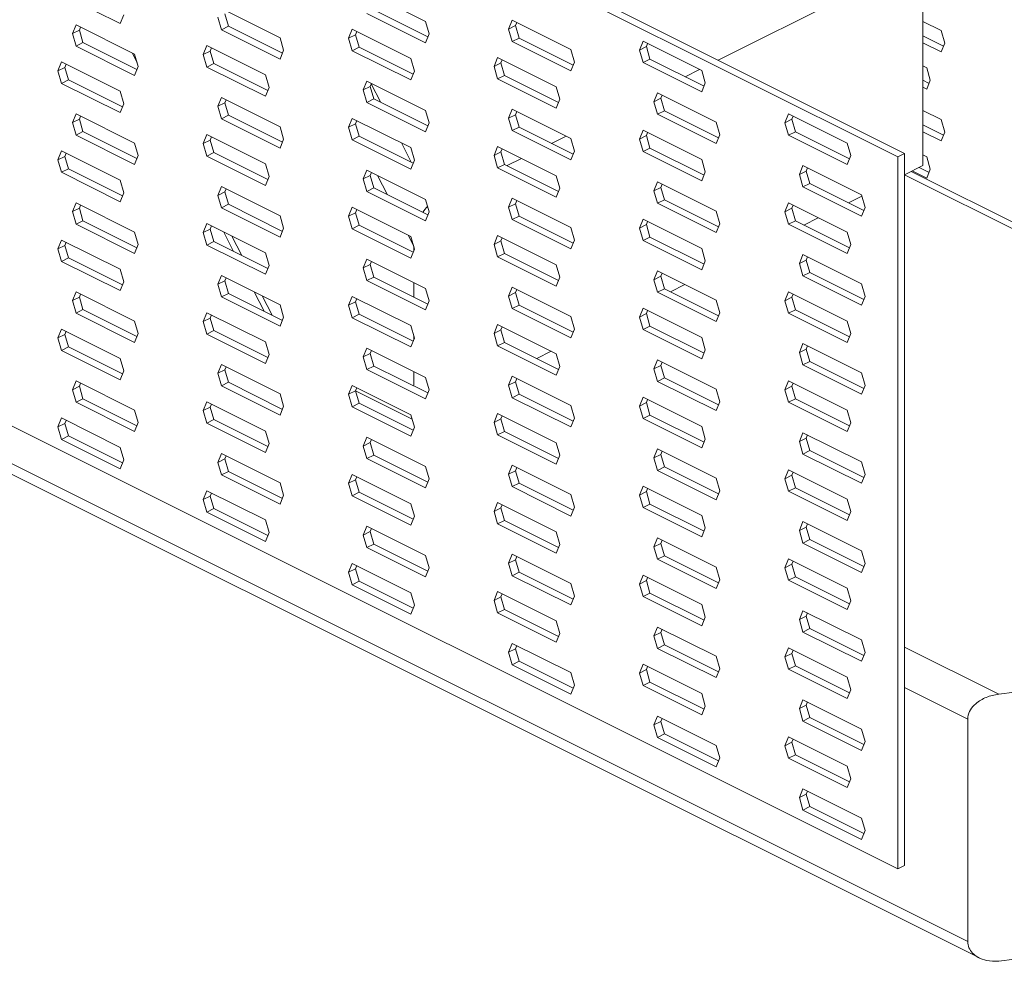
# Model space of a CAD drawing. Units: millimetres. Extents: x -1341 to 131, y -671 to 1409.
# Drawn here: x -282 to -139, y 91 to 228 of the extents above; entities that cross this region are included whole.
import ezdxf

# ---------------------------------------------------------------- set-up
doc = ezdxf.new("R2010")
doc.units = ezdxf.units.MM
doc.header["$MEASUREMENT"] = 0
doc.layers.get('0').update_dxf_attribs({"linetype": 'CONTINUOUS', "lineweight": 15})

msp = doc.modelspace()

# ---------------------------------------------------------------- linework, layer by layer
at = {"color": 7, "linetype": 'Continuous', "lineweight": 18}
for p, q in [((-568.38, 304.56), (-142.19, 91.47)), ((-566.84, 305.33), (-143.89, 93.85)), ((-153.05, 208.29), (-343, 303.26)), ((-154.06, 207.78), (-344.01, 302.76)), ((-153.05, 235.36), (-180.12, 221.83)), ((-231.13, 231.71), (-222.61, 227.46)), ((-150.41, 231.66), (-150.41, 206.52)), ((-266.94, 227.13), (-275.45, 231.39)), ((-252.23, 229.34), (-243.72, 225.09)), ((-222.27, 225.19), (-230.12, 229.12)), ((-266.41, 228.42), (-266.94, 227.13)), ((-252.23, 226.24), (-252.76, 228.05)), ((-251.22, 226.74), (-251.75, 228.56)), ((-222.61, 224.36), (-231.13, 228.61)), ((-222.61, 227.46), (-222.09, 225.64)), ((-210.55, 226.33), (-210.02, 227.62)), ((-210.02, 227.62), (-201.51, 223.37)), ((-209.54, 226.84), (-209.35, 227.29)), ((-150.41, 227.46), (-147.74, 226.12)), ((-273.86, 225.68), (-273.34, 226.97)), ((-273.86, 225.68), (-272.85, 226.19)), ((-273.34, 226.97), (-264.83, 222.71)), ((-272.85, 226.19), (-272.67, 226.64)), ((-272.33, 224.37), (-272.85, 226.19)), ((-252.23, 226.24), (-251.22, 226.74)), ((-243.72, 221.98), (-252.23, 226.24)), ((-243.38, 222.82), (-251.22, 226.74)), ((-233.76, 225.02), (-233.24, 226.31)), ((-233.24, 226.31), (-224.73, 222.05)), ((-232.75, 225.52), (-232.57, 225.97)), ((-210.55, 226.33), (-209.54, 226.84)), ((-210.02, 224.52), (-210.55, 226.33)), ((-209.01, 225.03), (-209.54, 226.84)), ((-147.74, 226.12), (-147.21, 224.31)), ((-273.34, 223.87), (-273.86, 225.68)), ((-243.72, 225.09), (-243.2, 223.27)), ((-233.76, 225.02), (-232.75, 225.52)), ((-233.24, 223.2), (-233.76, 225.02)), ((-232.23, 223.71), (-232.75, 225.52)), ((-222.09, 225.64), (-222.61, 224.36)), ((-210.02, 224.52), (-209.01, 225.03)), ((-201.51, 220.27), (-210.02, 224.52)), ((-201.17, 221.1), (-209.01, 225.03)), ((-191.55, 223.3), (-191.03, 224.59)), ((-191.03, 224.59), (-182.51, 220.33)), ((-147.39, 223.86), (-150.41, 225.37)), ((-273.34, 223.87), (-272.33, 224.37)), ((-264.83, 219.61), (-273.34, 223.87)), ((-264.49, 220.45), (-272.33, 224.37)), ((-254.87, 222.65), (-254.34, 223.94)), ((-254.87, 222.65), (-253.86, 223.15)), ((-254.34, 223.94), (-245.83, 219.68)), ((-253.86, 223.15), (-253.68, 223.6)), ((-253.33, 221.34), (-253.86, 223.15)), ((-243.2, 223.27), (-243.72, 221.98)), ((-233.24, 223.2), (-232.23, 223.71)), ((-224.73, 218.95), (-233.24, 223.2)), ((-224.38, 219.79), (-232.23, 223.71)), ((-201.51, 223.37), (-200.98, 221.55)), ((-191.55, 223.3), (-190.54, 223.8)), ((-191.03, 221.49), (-191.55, 223.3)), ((-190.54, 223.8), (-190.36, 224.25)), ((-190.02, 221.99), (-190.54, 223.8)), ((-147.74, 223.02), (-150.41, 224.36)), ((-147.21, 224.31), (-147.74, 223.02)), ((-275.97, 220.27), (-275.45, 221.56)), ((-275.45, 221.56), (-266.94, 217.31)), ((-265.19, 222.89), (-264.48, 221.5)), ((-264.83, 222.71), (-264.3, 220.9)), ((-254.34, 220.83), (-254.87, 222.65)), ((-224.73, 222.05), (-224.2, 220.24)), ((-212.66, 220.93), (-212.13, 222.22)), ((-212.13, 222.22), (-203.62, 217.96)), ((-211.65, 221.43), (-211.46, 221.88)), ((-191.03, 221.49), (-190.02, 221.99)), ((-182.17, 218.07), (-190.02, 221.99)), ((-275.97, 220.27), (-274.96, 220.78)), ((-275.45, 218.46), (-275.97, 220.27)), ((-274.96, 220.78), (-274.78, 221.23)), ((-274.44, 218.97), (-274.96, 220.78)), ((-264.3, 220.9), (-264.83, 219.61)), ((-254.34, 220.83), (-253.33, 221.34)), ((-245.83, 216.58), (-254.34, 220.83)), ((-245.49, 217.42), (-253.33, 221.34)), ((-224.2, 220.24), (-224.73, 218.95)), ((-212.66, 220.93), (-211.65, 221.43)), ((-212.13, 219.11), (-212.66, 220.93)), ((-211.12, 219.62), (-211.65, 221.43)), ((-200.98, 221.55), (-201.51, 220.27)), ((-182.51, 217.23), (-191.03, 221.49)), ((-182.81, 220.48), (-184.91, 219.43)), ((-182.51, 220.33), (-181.99, 218.52)), ((-150.41, 221), (-149.85, 220.72)), ((-149.85, 220.72), (-149.32, 218.9)), ((-275.45, 218.46), (-274.44, 218.97)), ((-266.6, 215.04), (-274.44, 218.97)), ((-245.83, 219.68), (-245.31, 217.87)), ((-231.65, 217.5), (-231.13, 218.79)), ((-231.13, 218.79), (-222.61, 214.53)), ((-212.13, 219.11), (-211.12, 219.62)), ((-203.62, 214.86), (-212.13, 219.11)), ((-203.28, 215.7), (-211.12, 219.62)), ((-149.51, 218.45), (-150.41, 218.9)), ((-149.32, 218.9), (-149.85, 217.61)), ((-266.94, 214.21), (-275.45, 218.46)), ((-266.94, 217.31), (-266.41, 215.49)), ((-245.31, 217.87), (-245.83, 216.58)), ((-231.65, 217.5), (-230.64, 218)), ((-231.13, 215.69), (-231.65, 217.5)), ((-230.64, 218), (-230.46, 218.46)), ((-230.12, 216.19), (-230.64, 218)), ((-230.48, 218.4), (-229.1, 215.68)), ((-203.62, 217.96), (-203.1, 216.15)), ((-181.99, 218.52), (-182.51, 217.23)), ((-149.85, 217.61), (-150.41, 217.9)), ((-252.76, 215.13), (-252.23, 216.42)), ((-252.23, 216.42), (-243.72, 212.16)), ((-251.75, 215.63), (-251.56, 216.08)), ((-231.13, 215.69), (-230.12, 216.19)), ((-222.27, 212.27), (-230.12, 216.19)), ((-203.1, 216.15), (-203.62, 214.86)), ((-189.44, 215.78), (-188.92, 217.07)), ((-189.44, 215.78), (-188.43, 216.29)), ((-188.92, 217.07), (-180.4, 212.81)), ((-188.43, 216.29), (-188.25, 216.74)), ((-187.91, 214.47), (-188.43, 216.29)), ((-266.41, 215.49), (-266.94, 214.21)), ((-252.76, 215.13), (-251.75, 215.63)), ((-252.23, 213.32), (-252.76, 215.13)), ((-251.22, 213.82), (-251.75, 215.63)), ((-222.61, 211.43), (-231.13, 215.69)), ((-222.61, 214.53), (-222.09, 212.72)), ((-210.55, 213.41), (-210.02, 214.7)), ((-210.02, 214.7), (-201.51, 210.44)), ((-188.92, 213.97), (-189.44, 215.78)), ((-188.92, 213.97), (-187.91, 214.47)), ((-180.06, 210.55), (-187.91, 214.47)), ((-150.41, 214.54), (-147.74, 213.2)), ((-273.86, 212.76), (-273.34, 214.05)), ((-273.86, 212.76), (-272.85, 213.26)), ((-273.34, 214.05), (-264.83, 209.79)), ((-272.85, 213.26), (-272.67, 213.71)), ((-272.33, 211.45), (-272.85, 213.26)), ((-252.23, 213.32), (-251.22, 213.82)), ((-243.72, 209.06), (-252.23, 213.32)), ((-243.38, 209.9), (-251.22, 213.82)), ((-233.76, 212.09), (-233.24, 213.38)), ((-233.24, 213.38), (-224.73, 209.13)), ((-232.75, 212.6), (-232.57, 213.05)), ((-210.55, 213.41), (-209.54, 213.91)), ((-210.02, 211.6), (-210.55, 213.41)), ((-209.54, 213.91), (-209.35, 214.36)), ((-209.01, 212.1), (-209.54, 213.91)), ((-180.4, 209.71), (-188.92, 213.97)), ((-170.44, 212.75), (-169.92, 214.04)), ((-170.44, 212.75), (-169.44, 213.25)), ((-169.92, 214.04), (-161.41, 209.78)), ((-169.44, 213.25), (-169.25, 213.7)), ((-168.91, 211.44), (-169.44, 213.25)), ((-147.74, 213.2), (-147.21, 211.39)), ((-273.34, 210.94), (-273.86, 212.76)), ((-243.72, 212.16), (-243.2, 210.35)), ((-233.76, 212.09), (-232.75, 212.6)), ((-233.24, 210.28), (-233.76, 212.09)), ((-232.23, 210.78), (-232.75, 212.6)), ((-222.09, 212.72), (-222.61, 211.43)), ((-210.02, 211.6), (-209.01, 212.1)), ((-201.51, 207.34), (-210.02, 211.6)), ((-201.17, 208.18), (-209.01, 212.1)), ((-191.55, 210.37), (-191.03, 211.66)), ((-191.03, 211.66), (-182.51, 207.41)), ((-180.4, 212.81), (-179.88, 211)), ((-169.92, 210.93), (-170.44, 212.75)), ((-147.39, 210.94), (-150.41, 212.44)), ((-273.34, 210.94), (-272.33, 211.45)), ((-264.83, 206.69), (-273.34, 210.94)), ((-264.49, 207.53), (-272.33, 211.45)), ((-254.87, 209.72), (-254.34, 211.01)), ((-254.87, 209.72), (-253.86, 210.23)), ((-254.34, 211.01), (-245.83, 206.75)), ((-253.86, 210.23), (-253.68, 210.68)), ((-253.33, 208.41), (-253.86, 210.23)), ((-243.2, 210.35), (-243.72, 209.06)), ((-233.24, 210.28), (-232.23, 210.78)), ((-224.73, 206.02), (-233.24, 210.28)), ((-224.38, 206.86), (-232.23, 210.78)), ((-202.2, 210.79), (-204.29, 209.74)), ((-201.51, 210.44), (-200.98, 208.63)), ((-191.55, 210.37), (-190.54, 210.88)), ((-191.03, 208.56), (-191.55, 210.37)), ((-190.54, 210.88), (-190.36, 211.33)), ((-190.02, 209.07), (-190.54, 210.88)), ((-179.88, 211), (-180.4, 209.71)), ((-169.92, 210.93), (-168.91, 211.44)), ((-161.41, 206.68), (-169.92, 210.93)), ((-161.07, 207.52), (-168.91, 211.44)), ((-147.74, 210.1), (-150.41, 211.43)), ((-147.21, 211.39), (-147.74, 210.1)), ((-264.83, 209.79), (-264.3, 207.98)), ((-254.34, 207.91), (-254.87, 209.72)), ((-226.11, 209.82), (-224.67, 207.01)), ((-224.73, 209.13), (-224.2, 207.31)), ((-212.66, 208), (-212.13, 209.29)), ((-212.13, 209.29), (-203.62, 205.04)), ((-211.65, 208.51), (-211.46, 208.96)), ((-191.03, 208.56), (-190.02, 209.07)), ((-182.17, 205.14), (-190.02, 209.07)), ((-161.41, 209.78), (-160.88, 207.97)), ((-275.97, 207.35), (-275.45, 208.64)), ((-275.97, 207.35), (-274.96, 207.85)), ((-275.45, 205.54), (-275.97, 207.35)), ((-275.45, 208.64), (-266.94, 204.38)), ((-274.96, 207.85), (-274.78, 208.3)), ((-274.44, 206.04), (-274.96, 207.85)), ((-264.3, 207.98), (-264.83, 206.69)), ((-254.34, 207.91), (-253.33, 208.41)), ((-245.83, 203.65), (-254.34, 207.91)), ((-245.49, 204.49), (-253.33, 208.41)), ((-224.2, 207.31), (-224.73, 206.02)), ((-212.66, 208), (-211.65, 208.51)), ((-212.13, 206.19), (-212.66, 208)), ((-211.12, 206.69), (-211.65, 208.51)), ((-208.66, 207.56), (-210.75, 206.51)), ((-200.98, 208.63), (-201.51, 207.34)), ((-182.51, 204.31), (-191.03, 208.56)), ((-182.51, 207.41), (-181.99, 205.59)), ((-160.88, 207.97), (-161.41, 206.68)), ((-154.06, 207.78), (-153.05, 208.29)), ((-154.06, 104.39), (-154.06, 207.78)), ((-153.05, 104.89), (-153.05, 208.29)), ((-150.41, 208.07), (-149.85, 207.79)), ((-149.85, 207.79), (-149.32, 205.98)), ((-275.45, 205.54), (-274.44, 206.04)), ((-266.6, 202.12), (-274.44, 206.04)), ((-245.83, 206.75), (-245.31, 204.94)), ((-231.65, 204.58), (-231.13, 205.86)), ((-231.13, 205.86), (-222.61, 201.61)), ((-212.13, 206.19), (-211.12, 206.69)), ((-203.62, 201.93), (-212.13, 206.19)), ((-203.28, 202.77), (-211.12, 206.69)), ((-168.33, 205.23), (-167.81, 206.52)), ((-167.81, 206.52), (-159.3, 202.26)), ((-167.33, 205.73), (-167.14, 206.18)), ((-150.41, 206.52), (-153.05, 205.2)), ((-149.51, 205.53), (-150.95, 206.25)), ((-149.32, 205.98), (-149.85, 204.69)), ((-266.94, 201.28), (-275.45, 205.54)), ((-245.31, 204.94), (-245.83, 203.65)), ((-231.65, 204.58), (-230.64, 205.08)), ((-231.13, 202.76), (-231.65, 204.58)), ((-230.64, 205.08), (-230.46, 205.53)), ((-230.12, 203.27), (-230.64, 205.08)), ((-228.13, 202.28), (-229.57, 205.09)), ((-203.62, 205.04), (-203.1, 203.22)), ((-181.99, 205.59), (-182.51, 204.31)), ((-168.33, 205.23), (-167.33, 205.73)), ((-167.81, 203.42), (-168.33, 205.23)), ((-166.8, 203.92), (-167.33, 205.73)), ((-69.59, 163.47), (-153.05, 205.2)), ((-66.65, 162.95), (-152.11, 205.67)), ((-149.85, 204.69), (-151.96, 205.75)), ((-266.94, 204.38), (-266.41, 202.57)), ((-252.76, 202.2), (-252.23, 203.49)), ((-252.23, 203.49), (-243.72, 199.24)), ((-251.75, 202.71), (-251.56, 203.16)), ((-231.13, 202.76), (-230.12, 203.27)), ((-222.27, 199.35), (-230.12, 203.27)), ((-203.1, 203.22), (-203.62, 201.93)), ((-189.44, 202.86), (-188.92, 204.15)), ((-189.44, 202.86), (-188.43, 203.36)), ((-188.92, 204.15), (-180.4, 199.89)), ((-188.43, 203.36), (-188.25, 203.81)), ((-187.91, 201.55), (-188.43, 203.36)), ((-167.81, 203.42), (-166.8, 203.92)), ((-159.3, 199.16), (-167.81, 203.42)), ((-158.96, 200), (-166.8, 203.92)), ((-266.41, 202.57), (-266.94, 201.28)), ((-252.76, 202.2), (-251.75, 202.71)), ((-252.23, 200.39), (-252.76, 202.2)), ((-251.22, 200.9), (-251.75, 202.71)), ((-222.61, 198.51), (-231.13, 202.76)), ((-222.61, 201.61), (-222.09, 199.8)), ((-210.55, 200.49), (-210.02, 201.77)), ((-210.02, 201.77), (-201.51, 197.52)), ((-188.92, 201.04), (-189.44, 202.86)), ((-188.92, 201.04), (-187.91, 201.55)), ((-180.06, 197.63), (-187.91, 201.55)), ((-159.25, 202.1), (-161.21, 201.12)), ((-159.3, 202.26), (-158.77, 200.45)), ((-273.86, 199.83), (-273.34, 201.12)), ((-273.86, 199.83), (-272.85, 200.34)), ((-273.34, 201.12), (-264.83, 196.87)), ((-272.85, 200.34), (-272.67, 200.79)), ((-272.33, 198.52), (-272.85, 200.34)), ((-252.23, 200.39), (-251.22, 200.9)), ((-243.72, 196.14), (-252.23, 200.39)), ((-243.38, 196.97), (-251.22, 200.9)), ((-233.76, 199.17), (-233.24, 200.46)), ((-233.24, 200.46), (-224.73, 196.2)), ((-232.75, 199.67), (-232.57, 200.12)), ((-210.55, 200.49), (-209.54, 200.99)), ((-210.02, 198.67), (-210.55, 200.49)), ((-209.54, 200.99), (-209.35, 201.44)), ((-209.01, 199.18), (-209.54, 200.99)), ((-180.4, 196.79), (-188.92, 201.04)), ((-170.44, 199.82), (-169.92, 201.11)), ((-170.44, 199.82), (-169.44, 200.33)), ((-169.92, 201.11), (-161.41, 196.85)), ((-169.44, 200.33), (-169.25, 200.78)), ((-168.91, 198.51), (-169.44, 200.33)), ((-158.77, 200.45), (-159.3, 199.16)), ((-154.06, 104.39), (-344.01, 199.36)), ((-273.34, 198.02), (-273.86, 199.83)), ((-243.72, 199.24), (-243.2, 197.42)), ((-233.76, 199.17), (-232.75, 199.67)), ((-233.24, 197.36), (-233.76, 199.17)), ((-232.23, 197.86), (-232.75, 199.67)), ((-222.09, 199.8), (-222.61, 198.51)), ((-210.02, 198.67), (-209.01, 199.18)), ((-201.17, 195.25), (-209.01, 199.18)), ((-191.55, 197.45), (-191.03, 198.74)), ((-191.03, 198.74), (-182.51, 194.48)), ((-180.4, 199.89), (-179.88, 198.08)), ((-169.92, 198.01), (-170.44, 199.82)), ((-165.58, 198.94), (-167.67, 197.89)), ((-273.34, 198.02), (-272.33, 198.52)), ((-264.83, 193.76), (-273.34, 198.02)), ((-264.49, 194.6), (-272.33, 198.52)), ((-254.87, 196.8), (-254.34, 198.09)), ((-254.87, 196.8), (-253.86, 197.3)), ((-254.34, 198.09), (-245.83, 193.83)), ((-253.86, 197.3), (-253.68, 197.75)), ((-253.33, 195.49), (-253.86, 197.3)), ((-243.2, 197.42), (-243.72, 196.14)), ((-233.24, 197.36), (-232.23, 197.86)), ((-224.73, 193.1), (-233.24, 197.36)), ((-224.38, 193.94), (-232.23, 197.86)), ((-201.51, 194.42), (-210.02, 198.67)), ((-201.51, 197.52), (-200.98, 195.7)), ((-191.55, 197.45), (-190.54, 197.95)), ((-191.03, 195.64), (-191.55, 197.45)), ((-190.54, 197.95), (-190.36, 198.4)), ((-190.02, 196.14), (-190.54, 197.95)), ((-179.88, 198.08), (-180.4, 196.79)), ((-169.92, 198.01), (-168.91, 198.51)), ((-161.41, 193.75), (-169.92, 198.01)), ((-161.07, 194.59), (-168.91, 198.51)), ((-264.83, 196.87), (-264.3, 195.05)), ((-254.34, 194.98), (-254.87, 196.8)), ((-251.9, 196.87), (-250.47, 194.06)), ((-250.73, 196.28), (-249.29, 193.47)), ((-224.32, 194.8), (-225.14, 196.41)), ((-224.73, 196.2), (-224.2, 194.39)), ((-212.66, 195.08), (-212.13, 196.37)), ((-212.13, 196.37), (-203.62, 192.11)), ((-211.65, 195.58), (-211.46, 196.03)), ((-191.03, 195.64), (-190.02, 196.14)), ((-182.17, 192.22), (-190.02, 196.14)), ((-161.41, 196.85), (-160.88, 195.04)), ((-275.97, 194.43), (-275.45, 195.71)), ((-275.97, 194.43), (-274.96, 194.93)), ((-275.45, 192.61), (-275.97, 194.43)), ((-275.45, 195.71), (-266.94, 191.46)), ((-274.96, 194.93), (-274.78, 195.38)), ((-274.44, 193.12), (-274.96, 194.93)), ((-264.3, 195.05), (-264.83, 193.76)), ((-254.34, 194.98), (-253.33, 195.49)), ((-245.83, 190.73), (-254.34, 194.98)), ((-245.49, 191.57), (-253.33, 195.49)), ((-224.28, 194.66), (-224.28, 194.2)), ((-212.66, 195.08), (-211.65, 195.58)), ((-212.13, 193.27), (-212.66, 195.08)), ((-211.12, 193.77), (-211.65, 195.58)), ((-200.98, 195.7), (-201.51, 194.42)), ((-182.51, 191.38), (-191.03, 195.64)), ((-182.51, 194.48), (-181.99, 192.67)), ((-160.88, 195.04), (-161.41, 193.75)), ((-275.45, 192.61), (-274.44, 193.12)), ((-266.6, 189.19), (-274.44, 193.12)), ((-245.83, 193.83), (-245.31, 192.02)), ((-224.2, 194.39), (-224.73, 193.1)), ((-212.13, 193.27), (-211.12, 193.77)), ((-203.62, 189.01), (-212.13, 193.27)), ((-203.28, 189.85), (-211.12, 193.77)), ((-168.33, 192.3), (-167.81, 193.59)), ((-167.81, 193.59), (-159.3, 189.34)), ((-167.33, 192.81), (-167.14, 193.26)), ((-266.94, 188.36), (-275.45, 192.61)), ((-245.31, 192.02), (-245.83, 190.73)), ((-231.65, 191.65), (-231.13, 192.94)), ((-231.65, 191.65), (-230.64, 192.16)), ((-231.13, 189.84), (-231.65, 191.65)), ((-231.13, 192.94), (-222.61, 188.68)), ((-230.64, 192.16), (-230.46, 192.61)), ((-230.12, 190.34), (-230.64, 192.16)), ((-203.62, 192.11), (-203.1, 190.3)), ((-181.99, 192.67), (-182.51, 191.38)), ((-168.33, 192.3), (-167.33, 192.81)), ((-167.81, 190.49), (-168.33, 192.3)), ((-166.8, 191), (-167.33, 192.81)), ((-266.94, 191.46), (-266.41, 189.65)), ((-252.76, 189.28), (-252.23, 190.57)), ((-252.23, 190.57), (-243.72, 186.31)), ((-251.75, 189.78), (-251.56, 190.23)), ((-231.13, 189.84), (-230.12, 190.34)), ((-222.27, 186.42), (-230.12, 190.34)), ((-203.1, 190.3), (-203.62, 189.01)), ((-189.44, 189.93), (-188.92, 191.22)), ((-189.44, 189.93), (-188.43, 190.44)), ((-188.92, 191.22), (-180.4, 186.97)), ((-188.43, 190.44), (-188.25, 190.89)), ((-187.91, 188.62), (-188.43, 190.44)), ((-167.81, 190.49), (-166.8, 191)), ((-159.3, 186.24), (-167.81, 190.49)), ((-158.96, 187.07), (-166.8, 191)), ((-266.41, 189.65), (-266.94, 188.36)), ((-252.76, 189.28), (-251.75, 189.78)), ((-252.23, 187.47), (-252.76, 189.28)), ((-251.22, 187.97), (-251.75, 189.78)), ((-222.61, 185.58), (-231.13, 189.84)), ((-224.28, 189.52), (-224.28, 187.42)), ((-222.61, 188.68), (-222.09, 186.87)), ((-210.55, 187.56), (-210.02, 188.85)), ((-210.02, 188.85), (-201.51, 184.59)), ((-188.92, 188.12), (-189.44, 189.93)), ((-184.96, 189.25), (-187.06, 188.2)), ((-159.3, 189.34), (-158.77, 187.52)), ((-273.86, 186.91), (-273.34, 188.2)), ((-273.86, 186.91), (-272.85, 187.41)), ((-273.34, 188.2), (-264.83, 183.94)), ((-272.85, 187.41), (-272.67, 187.86)), ((-272.33, 185.6), (-272.85, 187.41)), ((-252.23, 187.47), (-251.22, 187.97)), ((-243.72, 183.21), (-252.23, 187.47)), ((-243.38, 184.05), (-251.22, 187.97)), ((-247.48, 188.19), (-246.04, 185.38)), ((-246.3, 187.6), (-244.86, 184.79)), ((-233.76, 186.24), (-233.24, 187.53)), ((-233.24, 187.53), (-224.73, 183.28)), ((-210.55, 187.56), (-209.54, 188.07)), ((-210.02, 185.75), (-210.55, 187.56)), ((-209.54, 188.07), (-209.35, 188.52)), ((-209.01, 186.25), (-209.54, 188.07)), ((-188.92, 188.12), (-187.91, 188.62)), ((-180.4, 183.86), (-188.92, 188.12)), ((-180.06, 184.7), (-187.91, 188.62)), ((-170.44, 186.9), (-169.92, 188.19)), ((-170.44, 186.9), (-169.44, 187.4)), ((-169.92, 188.19), (-161.41, 183.93)), ((-169.44, 187.4), (-169.25, 187.85)), ((-168.91, 185.59), (-169.44, 187.4)), ((-158.77, 187.52), (-159.3, 186.24)), ((-273.34, 185.09), (-273.86, 186.91)), ((-243.72, 186.31), (-243.2, 184.5)), ((-233.76, 186.24), (-232.75, 186.75)), ((-233.24, 184.43), (-233.76, 186.24)), ((-232.75, 186.75), (-232.57, 187.2)), ((-232.23, 184.94), (-232.75, 186.75)), ((-222.09, 186.87), (-222.61, 185.58)), ((-210.02, 185.75), (-209.01, 186.25)), ((-201.17, 182.33), (-209.01, 186.25)), ((-180.4, 186.97), (-179.88, 185.15)), ((-169.92, 185.08), (-170.44, 186.9)), ((-273.34, 185.09), (-272.33, 185.6)), ((-264.83, 180.84), (-273.34, 185.09)), ((-264.49, 181.68), (-272.33, 185.6)), ((-254.87, 183.87), (-254.34, 185.16)), ((-254.34, 185.16), (-245.83, 180.91)), ((-253.86, 184.38), (-253.68, 184.83)), ((-243.2, 184.5), (-243.72, 183.21)), ((-233.24, 184.43), (-232.23, 184.94)), ((-224.73, 180.18), (-233.24, 184.43)), ((-224.38, 181.01), (-232.23, 184.94)), ((-201.51, 181.49), (-210.02, 185.75)), ((-201.51, 184.59), (-200.98, 182.78)), ((-191.55, 184.53), (-191.03, 185.81)), ((-191.55, 184.53), (-190.54, 185.03)), ((-191.03, 182.71), (-191.55, 184.53)), ((-191.03, 185.81), (-182.51, 181.56)), ((-190.54, 185.03), (-190.36, 185.48)), ((-190.02, 183.22), (-190.54, 185.03)), ((-179.88, 185.15), (-180.4, 183.86)), ((-169.92, 185.08), (-168.91, 185.59)), ((-161.41, 180.83), (-169.92, 185.08)), ((-161.07, 181.67), (-168.91, 185.59)), ((-264.83, 183.94), (-264.3, 182.13)), ((-254.87, 183.87), (-253.86, 184.38)), ((-254.34, 182.06), (-254.87, 183.87)), ((-253.33, 182.56), (-253.86, 184.38)), ((-224.73, 183.28), (-224.2, 181.46)), ((-212.66, 182.15), (-212.13, 183.44)), ((-212.13, 183.44), (-203.62, 179.19)), ((-211.65, 182.66), (-211.46, 183.11)), ((-191.03, 182.71), (-190.02, 183.22)), ((-182.17, 179.29), (-190.02, 183.22)), ((-161.41, 183.93), (-160.88, 182.12)), ((-275.97, 181.5), (-275.45, 182.79)), ((-275.97, 181.5), (-274.96, 182.01)), ((-275.45, 182.79), (-266.94, 178.53)), ((-274.96, 182.01), (-274.78, 182.46)), ((-274.44, 180.19), (-274.96, 182.01)), ((-264.3, 182.13), (-264.83, 180.84)), ((-254.34, 182.06), (-253.33, 182.56)), ((-245.83, 177.8), (-254.34, 182.06)), ((-245.49, 178.64), (-253.33, 182.56)), ((-224.28, 181.73), (-224.28, 181.27)), ((-212.66, 182.15), (-211.65, 182.66)), ((-212.13, 180.34), (-212.66, 182.15)), ((-211.12, 180.85), (-211.65, 182.66)), ((-200.98, 182.78), (-201.51, 181.49)), ((-182.51, 178.46), (-191.03, 182.71)), ((-182.51, 181.56), (-181.99, 179.75)), ((-160.88, 182.12), (-161.41, 180.83)), ((-275.45, 179.69), (-275.97, 181.5)), ((-275.45, 179.69), (-274.44, 180.19)), ((-266.6, 176.27), (-274.44, 180.19)), ((-245.83, 180.91), (-245.31, 179.09)), ((-224.2, 181.46), (-224.73, 180.18)), ((-212.13, 180.34), (-211.12, 180.85)), ((-203.62, 176.08), (-212.13, 180.34)), ((-203.28, 176.92), (-211.12, 180.85)), ((-168.33, 179.38), (-167.81, 180.67)), ((-167.81, 180.67), (-159.3, 176.41)), ((-167.33, 179.88), (-167.14, 180.33)), ((-266.94, 175.43), (-275.45, 179.69)), ((-245.31, 179.09), (-245.83, 177.8)), ((-231.65, 178.73), (-231.13, 180.02)), ((-231.65, 178.73), (-230.64, 179.23)), ((-231.13, 176.91), (-231.65, 178.73)), ((-231.13, 180.02), (-222.61, 175.76)), ((-230.64, 179.23), (-230.46, 179.68)), ((-230.12, 177.42), (-230.64, 179.23)), ((-204.35, 179.55), (-206.44, 178.51)), ((-203.62, 179.19), (-203.1, 177.37)), ((-181.99, 179.75), (-182.51, 178.46)), ((-168.33, 179.38), (-167.33, 179.88)), ((-167.81, 177.57), (-168.33, 179.38)), ((-166.8, 178.07), (-167.33, 179.88)), ((-266.94, 178.53), (-266.41, 176.72)), ((-252.76, 176.36), (-252.23, 177.64)), ((-252.23, 177.64), (-243.72, 173.39)), ((-251.75, 176.86), (-251.56, 177.31)), ((-231.13, 176.91), (-230.12, 177.42)), ((-222.27, 173.5), (-230.12, 177.42)), ((-203.1, 177.37), (-203.62, 176.08)), ((-189.44, 177.01), (-188.92, 178.3)), ((-189.44, 177.01), (-188.43, 177.51)), ((-188.92, 178.3), (-180.4, 174.04)), ((-188.43, 177.51), (-188.25, 177.96)), ((-187.91, 175.7), (-188.43, 177.51)), ((-167.81, 177.57), (-166.8, 178.07)), ((-159.3, 173.31), (-167.81, 177.57)), ((-158.96, 174.15), (-166.8, 178.07)), ((-266.41, 176.72), (-266.94, 175.43)), ((-252.76, 176.36), (-251.75, 176.86)), ((-252.23, 174.54), (-252.76, 176.36)), ((-251.22, 175.05), (-251.75, 176.86)), ((-222.61, 172.66), (-231.13, 176.91)), ((-224.28, 176.59), (-224.28, 174.5)), ((-210.55, 174.64), (-210.02, 175.92)), ((-210.02, 175.92), (-201.51, 171.67)), ((-188.92, 175.19), (-189.44, 177.01)), ((-159.3, 176.41), (-158.77, 174.6)), ((-273.86, 173.98), (-273.34, 175.27)), ((-273.86, 173.98), (-272.85, 174.49)), ((-273.34, 175.27), (-264.83, 171.02)), ((-272.85, 174.49), (-272.67, 174.94)), ((-272.33, 172.67), (-272.85, 174.49)), ((-252.23, 174.54), (-251.22, 175.05)), ((-243.72, 170.29), (-252.23, 174.54)), ((-243.38, 171.12), (-251.22, 175.05)), ((-233.76, 173.32), (-233.24, 174.61)), ((-233.24, 174.61), (-224.73, 170.35)), ((-222.61, 175.76), (-222.09, 173.95)), ((-210.55, 174.64), (-209.54, 175.14)), ((-210.02, 172.82), (-210.55, 174.64)), ((-209.54, 175.14), (-209.35, 175.59)), ((-209.01, 173.33), (-209.54, 175.14)), ((-188.92, 175.19), (-187.91, 175.7)), ((-180.4, 170.94), (-188.92, 175.19)), ((-180.06, 171.78), (-187.91, 175.7)), ((-170.44, 173.97), (-169.92, 175.26)), ((-170.44, 173.97), (-169.44, 174.48)), ((-169.92, 175.26), (-161.41, 171.01)), ((-169.44, 174.48), (-169.25, 174.93)), ((-168.91, 172.66), (-169.44, 174.48)), ((-158.77, 174.6), (-159.3, 173.31)), ((-273.34, 172.17), (-273.86, 173.98)), ((-243.72, 173.39), (-243.2, 171.57)), ((-233.76, 173.32), (-232.75, 173.82)), ((-233.24, 171.51), (-233.76, 173.32)), ((-232.75, 173.82), (-232.57, 174.27)), ((-232.23, 172.01), (-232.75, 173.82)), ((-232.75, 173.82), (-224.54, 169.72)), ((-222.09, 173.95), (-222.61, 172.66)), ((-210.02, 172.82), (-209.01, 173.33)), ((-201.17, 169.41), (-209.01, 173.33)), ((-180.4, 174.04), (-179.88, 172.23)), ((-169.92, 172.16), (-170.44, 173.97)), ((-273.34, 172.17), (-272.33, 172.67)), ((-264.83, 167.91), (-273.34, 172.17)), ((-264.49, 168.75), (-272.33, 172.67)), ((-254.87, 170.95), (-254.34, 172.24)), ((-254.34, 172.24), (-245.83, 167.98)), ((-253.86, 171.45), (-253.68, 171.9)), ((-243.2, 171.57), (-243.72, 170.29)), ((-233.24, 171.51), (-232.23, 172.01)), ((-224.38, 168.09), (-232.23, 172.01)), ((-201.51, 168.57), (-210.02, 172.82)), ((-201.51, 171.67), (-200.98, 169.86)), ((-191.55, 171.6), (-191.03, 172.89)), ((-191.55, 171.6), (-190.54, 172.11)), ((-191.03, 169.79), (-191.55, 171.6)), ((-191.03, 172.89), (-182.51, 168.63)), ((-190.54, 172.11), (-190.36, 172.56)), ((-190.02, 170.29), (-190.54, 172.11)), ((-179.88, 172.23), (-180.4, 170.94)), ((-169.92, 172.16), (-168.91, 172.66)), ((-161.41, 167.9), (-169.92, 172.16)), ((-161.07, 168.74), (-168.91, 172.66)), ((-264.83, 171.02), (-264.3, 169.2)), ((-254.87, 170.95), (-253.86, 171.45)), ((-254.34, 169.13), (-254.87, 170.95)), ((-253.33, 169.64), (-253.86, 171.45)), ((-224.73, 167.25), (-233.24, 171.51)), ((-224.73, 170.35), (-224.2, 168.54)), ((-212.66, 169.23), (-212.13, 170.52)), ((-212.13, 170.52), (-203.62, 166.26)), ((-211.65, 169.73), (-211.46, 170.18)), ((-191.03, 169.79), (-190.02, 170.29)), ((-182.17, 166.37), (-190.02, 170.29)), ((-161.41, 171.01), (-160.88, 169.19)), ((-275.97, 168.58), (-275.45, 169.87)), ((-275.97, 168.58), (-274.96, 169.08)), ((-275.45, 169.87), (-266.94, 165.61)), ((-274.96, 169.08), (-274.78, 169.53)), ((-274.44, 167.27), (-274.96, 169.08)), ((-264.3, 169.2), (-264.83, 167.91)), ((-254.34, 169.13), (-253.33, 169.64)), ((-245.83, 164.88), (-254.34, 169.13)), ((-245.49, 165.72), (-253.33, 169.64)), ((-212.66, 169.23), (-211.65, 169.73)), ((-212.13, 167.42), (-212.66, 169.23)), ((-211.12, 167.92), (-211.65, 169.73)), ((-200.98, 169.86), (-201.51, 168.57)), ((-182.51, 165.53), (-191.03, 169.79)), ((-160.88, 169.19), (-161.41, 167.9)), ((-275.45, 166.76), (-275.97, 168.58)), ((-275.45, 166.76), (-274.44, 167.27)), ((-266.6, 163.35), (-274.44, 167.27)), ((-245.83, 167.98), (-245.31, 166.17)), ((-224.2, 168.54), (-224.73, 167.25)), ((-212.13, 167.42), (-211.12, 167.92)), ((-203.62, 163.16), (-212.13, 167.42)), ((-203.28, 164), (-211.12, 167.92)), ((-182.51, 168.63), (-181.99, 166.82)), ((-168.33, 166.46), (-167.81, 167.74)), ((-167.81, 167.74), (-159.3, 163.49)), ((-167.33, 166.96), (-167.14, 167.41)), ((-266.94, 162.51), (-275.45, 166.76)), ((-245.31, 166.17), (-245.83, 164.88)), ((-231.65, 165.8), (-231.13, 167.09)), ((-231.65, 165.8), (-230.64, 166.31)), ((-231.13, 167.09), (-222.61, 162.84)), ((-230.64, 166.31), (-230.46, 166.76)), ((-230.12, 164.49), (-230.64, 166.31)), ((-203.62, 166.26), (-203.1, 164.45)), ((-181.99, 166.82), (-182.51, 165.53)), ((-168.33, 166.46), (-167.33, 166.96)), ((-167.81, 164.64), (-168.33, 166.46)), ((-166.8, 165.15), (-167.33, 166.96)), ((-266.94, 165.61), (-266.41, 163.8)), ((-252.76, 163.43), (-252.23, 164.72)), ((-252.23, 164.72), (-243.72, 160.46)), ((-251.75, 163.94), (-251.56, 164.39)), ((-231.13, 163.99), (-231.65, 165.8)), ((-231.13, 163.99), (-230.12, 164.49)), ((-222.27, 160.57), (-230.12, 164.49)), ((-203.1, 164.45), (-203.62, 163.16)), ((-189.44, 164.08), (-188.92, 165.37)), ((-189.44, 164.08), (-188.43, 164.59)), ((-188.92, 165.37), (-180.4, 161.12)), ((-188.43, 164.59), (-188.25, 165.04)), ((-187.91, 162.77), (-188.43, 164.59)), ((-167.81, 164.64), (-166.8, 165.15)), ((-159.3, 160.39), (-167.81, 164.64)), ((-158.96, 161.22), (-166.8, 165.15)), ((-266.41, 163.8), (-266.94, 162.51)), ((-252.76, 163.43), (-251.75, 163.94)), ((-252.23, 161.62), (-252.76, 163.43)), ((-251.22, 162.12), (-251.75, 163.94)), ((-222.61, 159.73), (-231.13, 163.99)), ((-210.55, 161.71), (-210.02, 163)), ((-210.02, 163), (-201.51, 158.74)), ((-188.92, 162.27), (-189.44, 164.08)), ((-159.3, 163.49), (-158.77, 161.67)), ((-252.23, 161.62), (-251.22, 162.12)), ((-243.72, 157.36), (-252.23, 161.62)), ((-243.38, 158.2), (-251.22, 162.12)), ((-233.76, 160.4), (-233.24, 161.68)), ((-233.24, 161.68), (-224.73, 157.43)), ((-222.61, 162.84), (-222.09, 161.02)), ((-210.55, 161.71), (-209.54, 162.22)), ((-210.02, 159.9), (-210.55, 161.71)), ((-209.54, 162.22), (-209.35, 162.67)), ((-209.01, 160.4), (-209.54, 162.22)), ((-188.92, 162.27), (-187.91, 162.77)), ((-180.4, 158.01), (-188.92, 162.27)), ((-180.06, 158.85), (-187.91, 162.77)), ((-170.44, 161.05), (-169.92, 162.34)), ((-170.44, 161.05), (-169.44, 161.55)), ((-169.92, 162.34), (-161.41, 158.08)), ((-169.44, 161.55), (-169.25, 162)), ((-168.91, 159.74), (-169.44, 161.55)), ((-158.77, 161.67), (-159.3, 160.39)), ((-243.72, 160.46), (-243.2, 158.65)), ((-233.76, 160.4), (-232.75, 160.9)), ((-233.24, 158.58), (-233.76, 160.4)), ((-232.75, 160.9), (-232.57, 161.35)), ((-232.23, 159.09), (-232.75, 160.9)), ((-222.09, 161.02), (-222.61, 159.73)), ((-210.02, 159.9), (-209.01, 160.4)), ((-201.17, 156.48), (-209.01, 160.4)), ((-180.4, 161.12), (-179.88, 159.3)), ((-169.92, 159.23), (-170.44, 161.05)), ((-254.87, 158.02), (-254.34, 159.31)), ((-254.34, 159.31), (-245.83, 155.06)), ((-253.86, 158.53), (-253.68, 158.98)), ((-233.24, 158.58), (-232.23, 159.09)), ((-224.38, 155.16), (-232.23, 159.09)), ((-201.51, 155.64), (-210.02, 159.9)), ((-201.51, 158.74), (-200.98, 156.93)), ((-191.55, 158.68), (-191.03, 159.97)), ((-191.55, 158.68), (-190.54, 159.18)), ((-191.03, 156.86), (-191.55, 158.68)), ((-191.03, 159.97), (-182.51, 155.71)), ((-190.54, 159.18), (-190.36, 159.63)), ((-190.02, 157.37), (-190.54, 159.18)), ((-179.88, 159.3), (-180.4, 158.01)), ((-169.92, 159.23), (-168.91, 159.74)), ((-161.41, 154.98), (-169.92, 159.23)), ((-161.07, 155.82), (-168.91, 159.74)), ((-254.87, 158.02), (-253.86, 158.53)), ((-254.34, 156.21), (-254.87, 158.02)), ((-253.33, 156.71), (-253.86, 158.53)), ((-243.2, 158.65), (-243.72, 157.36)), ((-224.73, 154.33), (-233.24, 158.58)), ((-224.73, 157.43), (-224.2, 155.61)), ((-212.66, 156.3), (-212.13, 157.59)), ((-212.13, 157.59), (-203.62, 153.34)), ((-211.65, 156.81), (-211.46, 157.26)), ((-191.03, 156.86), (-190.02, 157.37)), ((-182.17, 153.45), (-190.02, 157.37)), ((-161.41, 158.08), (-160.88, 156.27)), ((-254.34, 156.21), (-253.33, 156.71)), ((-245.83, 151.95), (-254.34, 156.21)), ((-245.49, 152.79), (-253.33, 156.71)), ((-212.66, 156.3), (-211.65, 156.81)), ((-212.13, 154.49), (-212.66, 156.3)), ((-211.12, 155), (-211.65, 156.81)), ((-200.98, 156.93), (-201.51, 155.64)), ((-182.51, 152.61), (-191.03, 156.86)), ((-160.88, 156.27), (-161.41, 154.98)), ((-245.83, 155.06), (-245.31, 153.24)), ((-224.2, 155.61), (-224.73, 154.33)), ((-212.13, 154.49), (-211.12, 155)), ((-203.62, 150.24), (-212.13, 154.49)), ((-203.28, 151.07), (-211.12, 155)), ((-182.51, 155.71), (-181.99, 153.9)), ((-168.33, 153.53), (-167.81, 154.82)), ((-167.81, 154.82), (-159.3, 150.56)), ((-167.33, 154.03), (-167.14, 154.49)), ((-245.31, 153.24), (-245.83, 151.95)), ((-231.65, 152.88), (-231.13, 154.17)), ((-231.65, 152.88), (-230.64, 153.38)), ((-231.13, 154.17), (-222.61, 149.91)), ((-230.64, 153.38), (-230.46, 153.83)), ((-230.12, 151.57), (-230.64, 153.38)), ((-203.62, 153.34), (-203.1, 151.52)), ((-181.99, 153.9), (-182.51, 152.61)), ((-168.33, 153.53), (-167.33, 154.03)), ((-167.81, 151.72), (-168.33, 153.53)), ((-166.8, 152.22), (-167.33, 154.03)), ((-231.13, 151.06), (-231.65, 152.88)), ((-231.13, 151.06), (-230.12, 151.57)), ((-222.27, 147.65), (-230.12, 151.57)), ((-203.1, 151.52), (-203.62, 150.24)), ((-189.44, 151.16), (-188.92, 152.45)), ((-189.44, 151.16), (-188.43, 151.66)), ((-188.92, 152.45), (-180.4, 148.19)), ((-188.43, 151.66), (-188.25, 152.11)), ((-187.91, 149.85), (-188.43, 151.66)), ((-167.81, 151.72), (-166.8, 152.22)), ((-159.3, 147.46), (-167.81, 151.72)), ((-158.96, 148.3), (-166.8, 152.22)), ((-222.61, 146.81), (-231.13, 151.06)), ((-188.92, 149.35), (-189.44, 151.16)), ((-159.3, 150.56), (-158.77, 148.75)), ((-233.76, 147.47), (-233.24, 148.76)), ((-233.24, 148.76), (-224.73, 144.5)), ((-222.61, 149.91), (-222.09, 148.1)), ((-210.55, 148.79), (-210.02, 150.08)), ((-210.55, 148.79), (-209.54, 149.29)), ((-210.02, 146.97), (-210.55, 148.79)), ((-210.02, 150.08), (-201.51, 145.82)), ((-209.54, 149.29), (-209.35, 149.74)), ((-209.01, 147.48), (-209.54, 149.29)), ((-188.92, 149.35), (-187.91, 149.85)), ((-180.4, 145.09), (-188.92, 149.35)), ((-180.06, 145.93), (-187.91, 149.85)), ((-170.44, 148.12), (-169.92, 149.41)), ((-169.92, 149.41), (-161.41, 145.16)), ((-169.44, 148.63), (-169.25, 149.08)), ((-158.77, 148.75), (-159.3, 147.46)), ((-233.76, 147.47), (-232.75, 147.98)), ((-233.24, 145.66), (-233.76, 147.47)), ((-232.75, 147.98), (-232.57, 148.43)), ((-232.23, 146.16), (-232.75, 147.98)), ((-222.09, 148.1), (-222.61, 146.81)), ((-210.02, 146.97), (-209.01, 147.48)), ((-201.17, 143.56), (-209.01, 147.48)), ((-180.4, 148.19), (-179.88, 146.38)), ((-170.44, 148.12), (-169.44, 148.63)), ((-169.92, 146.31), (-170.44, 148.12)), ((-168.91, 146.81), (-169.44, 148.63)), ((-233.24, 145.66), (-232.23, 146.16)), ((-224.38, 142.24), (-232.23, 146.16)), ((-201.51, 142.72), (-210.02, 146.97)), ((-201.51, 145.82), (-200.98, 144.01)), ((-191.55, 145.75), (-191.03, 147.04)), ((-191.55, 145.75), (-190.54, 146.26)), ((-191.03, 147.04), (-182.51, 142.78)), ((-190.54, 146.26), (-190.36, 146.71)), ((-190.02, 144.44), (-190.54, 146.26)), ((-179.88, 146.38), (-180.4, 145.09)), ((-169.92, 146.31), (-168.91, 146.81)), ((-161.41, 142.05), (-169.92, 146.31)), ((-161.07, 142.89), (-168.91, 146.81)), ((-224.73, 141.4), (-233.24, 145.66)), ((-224.73, 144.5), (-224.2, 142.69)), ((-212.66, 143.38), (-212.13, 144.67)), ((-212.13, 144.67), (-203.62, 140.41)), ((-191.03, 143.94), (-191.55, 145.75)), ((-191.03, 143.94), (-190.02, 144.44)), ((-182.17, 140.52), (-190.02, 144.44)), ((-161.41, 145.16), (-160.88, 143.34)), ((-212.66, 143.38), (-211.65, 143.88)), ((-212.13, 141.57), (-212.66, 143.38)), ((-211.65, 143.88), (-211.46, 144.34)), ((-211.12, 142.07), (-211.65, 143.88)), ((-200.98, 144.01), (-201.51, 142.72)), ((-182.51, 139.68), (-191.03, 143.94)), ((-160.88, 143.34), (-161.41, 142.05)), ((-224.2, 142.69), (-224.73, 141.4)), ((-212.13, 141.57), (-211.12, 142.07)), ((-203.62, 137.31), (-212.13, 141.57)), ((-203.28, 138.15), (-211.12, 142.07)), ((-182.51, 142.78), (-181.99, 140.97)), ((-168.33, 140.61), (-167.81, 141.89)), ((-167.81, 141.89), (-159.3, 137.64)), ((-167.33, 141.11), (-167.14, 141.56)), ((-203.62, 140.41), (-203.1, 138.6)), ((-181.99, 140.97), (-182.51, 139.68)), ((-168.33, 140.61), (-167.33, 141.11)), ((-167.81, 138.79), (-168.33, 140.61)), ((-166.8, 139.3), (-167.33, 141.11)), ((-189.44, 138.23), (-188.92, 139.52)), ((-189.44, 138.23), (-188.43, 138.74)), ((-188.92, 139.52), (-180.4, 135.27)), ((-188.43, 138.74), (-188.25, 139.19)), ((-187.91, 136.93), (-188.43, 138.74)), ((-167.81, 138.79), (-166.8, 139.3)), ((-159.3, 134.54), (-167.81, 138.79)), ((-158.96, 135.38), (-166.8, 139.3)), ((-203.1, 138.6), (-203.62, 137.31)), ((-188.92, 136.42), (-189.44, 138.23)), ((-159.3, 137.64), (-158.77, 135.83)), ((-210.55, 135.86), (-210.02, 137.15)), ((-210.55, 135.86), (-209.54, 136.37)), ((-210.02, 134.05), (-210.55, 135.86)), ((-210.02, 137.15), (-201.51, 132.9)), ((-209.54, 136.37), (-209.35, 136.82)), ((-209.01, 134.55), (-209.54, 136.37)), ((-188.92, 136.42), (-187.91, 136.93)), ((-180.4, 132.17), (-188.92, 136.42)), ((-180.06, 133), (-187.91, 136.93)), ((-170.44, 135.2), (-169.92, 136.49)), ((-169.92, 136.49), (-161.41, 132.23)), ((-169.44, 135.7), (-169.25, 136.15)), ((-158.77, 135.83), (-159.3, 134.54)), ((-153.05, 136.61), (-139.38, 129.78)), ((-210.02, 134.05), (-209.01, 134.55)), ((-201.17, 130.63), (-209.01, 134.55)), ((-180.4, 135.27), (-179.88, 133.45)), ((-170.44, 135.2), (-169.44, 135.7)), ((-169.92, 133.39), (-170.44, 135.2)), ((-168.91, 133.89), (-169.44, 135.7)), ((-201.51, 129.79), (-210.02, 134.05)), ((-191.55, 132.83), (-191.03, 134.12)), ((-191.55, 132.83), (-190.54, 133.33)), ((-191.03, 134.12), (-182.51, 129.86)), ((-190.54, 133.33), (-190.36, 133.78)), ((-190.02, 131.52), (-190.54, 133.33)), ((-179.88, 133.45), (-180.4, 132.17)), ((-169.92, 133.39), (-168.91, 133.89)), ((-161.41, 129.13), (-169.92, 133.39)), ((-161.07, 129.97), (-168.91, 133.89)), ((-201.51, 132.9), (-200.98, 131.08)), ((-191.03, 131.01), (-191.55, 132.83)), ((-191.03, 131.01), (-190.02, 131.52)), ((-182.17, 127.6), (-190.02, 131.52)), ((-161.41, 132.23), (-160.88, 130.42)), ((-200.98, 131.08), (-201.51, 129.79)), ((-182.51, 126.76), (-191.03, 131.01)), ((-160.88, 130.42), (-161.41, 129.13)), ((-143.89, 126.16), (-153.05, 130.74)), ((-182.51, 129.86), (-181.99, 128.05)), ((-168.33, 127.68), (-167.81, 128.97)), ((-167.81, 128.97), (-159.3, 124.71)), ((-181.99, 128.05), (-182.51, 126.76)), ((-168.33, 127.68), (-167.33, 128.19)), ((-167.81, 125.87), (-168.33, 127.68)), ((-167.33, 128.19), (-167.14, 128.64)), ((-166.8, 126.37), (-167.33, 128.19)), ((-189.44, 125.31), (-188.92, 126.6)), ((-189.44, 125.31), (-188.43, 125.81)), ((-188.92, 126.6), (-180.4, 122.34)), ((-188.43, 125.81), (-188.25, 126.26)), ((-187.91, 124), (-188.43, 125.81)), ((-167.81, 125.87), (-166.8, 126.37)), ((-159.3, 121.61), (-167.81, 125.87)), ((-158.96, 122.45), (-166.8, 126.37)), ((-143.89, 93.85), (-143.89, 126.16)), ((-188.92, 123.5), (-189.44, 125.31)), ((-159.3, 124.71), (-158.77, 122.9)), ((-188.92, 123.5), (-187.91, 124)), ((-180.4, 119.24), (-188.92, 123.5)), ((-180.06, 120.08), (-187.91, 124)), ((-170.44, 122.27), (-169.92, 123.56)), ((-169.92, 123.56), (-161.41, 119.31)), ((-169.44, 122.78), (-169.25, 123.23)), ((-180.4, 122.34), (-179.88, 120.53)), ((-170.44, 122.27), (-169.44, 122.78)), ((-169.92, 120.46), (-170.44, 122.27)), ((-168.91, 120.97), (-169.44, 122.78)), ((-158.77, 122.9), (-159.3, 121.61)), ((-179.88, 120.53), (-180.4, 119.24)), ((-169.92, 120.46), (-168.91, 120.97)), ((-161.41, 116.21), (-169.92, 120.46)), ((-161.07, 117.04), (-168.91, 120.97)), ((-161.41, 119.31), (-160.88, 117.49)), ((-160.88, 117.49), (-161.41, 116.21)), ((-168.33, 114.76), (-167.81, 116.05)), ((-167.81, 116.05), (-159.3, 111.79)), ((-168.33, 114.76), (-167.33, 115.26)), ((-167.81, 112.94), (-168.33, 114.76)), ((-167.33, 115.26), (-167.14, 115.71)), ((-166.8, 113.45), (-167.33, 115.26)), ((-167.81, 112.94), (-166.8, 113.45)), ((-159.3, 108.69), (-167.81, 112.94)), ((-158.96, 109.53), (-166.8, 113.45)), ((-159.3, 111.79), (-158.77, 109.98)), ((-158.77, 109.98), (-159.3, 108.69)), ((-154.06, 104.39), (-153.05, 104.89))]:
    msp.add_line(p, q, dxfattribs=at)
msp.add_ellipse((-221.64, 196.04), major_axis=(0.87, 5.18), ratio=0.480578, start_param=0.595118, end_param=0.870611, dxfattribs=at)
for points, knots in [([(-69.59, 163.47), (-71.81, 163.24), (-76.07, 162.8), (-81.86, 161.56), (-86.84, 159.97), (-91.32, 157.98), (-95.33, 155.59), (-98.92, 152.85), (-102.12, 149.95), (-105.15, 146.92), (-108.2, 143.84), (-111.48, 140.78), (-115.17, 137.88), (-119.17, 135.41), (-123.5, 133.41), (-128.11, 131.83), (-133.43, 130.55), (-137.34, 130.04), (-139.38, 129.78)], [0, 0, 0, 0, 0.067137, 0.128211, 0.185562, 0.241125, 0.305029, 0.369535, 0.434957, 0.501038, 0.570113, 0.638661, 0.706304, 0.773273, 0.826182, 0.880501, 0.937798, 1, 1, 1, 1]), ([(-139.38, 129.78), (-140, 129.66), (-141.21, 129.42), (-142.64, 128.55), (-143.56, 127.53), (-143.87, 126.72), (-143.89, 126.26), (-143.89, 126.16)], [0, 0, 0, 0, 0.291979, 0.566248, 0.757174, 0.949369, 1, 1, 1, 1]), ([(-69.59, 124.7), (-71.81, 124.47), (-76.07, 124.03), (-81.86, 122.78), (-86.84, 121.2), (-91.32, 119.21), (-95.33, 116.82), (-98.92, 114.08), (-102.12, 111.18), (-105.15, 108.15), (-108.2, 105.06), (-111.48, 102.01), (-115.17, 99.11), (-119.17, 96.64), (-123.5, 94.63), (-128.11, 93.06), (-133.43, 91.78), (-137.34, 91.27), (-139.38, 91)], [0, 0, 0, 0, 0.067137, 0.128211, 0.185562, 0.241125, 0.305029, 0.369535, 0.434957, 0.501038, 0.570113, 0.638661, 0.706304, 0.773273, 0.826182, 0.880501, 0.937798, 1, 1, 1, 1]), ([(-143.89, 93.85), (-143.86, 93.55), (-143.78, 92.93), (-143.2, 92.13), (-142.33, 91.48), (-141.03, 90.98), (-139.98, 90.99), (-139.38, 91)], [0, 0, 0, 0, 0.164312, 0.328038, 0.505391, 0.719311, 1, 1, 1, 1])]:
    msp.add_open_spline(points, degree=3, knots=knots, dxfattribs=at)

doc.saveas('drawing.dxf')
